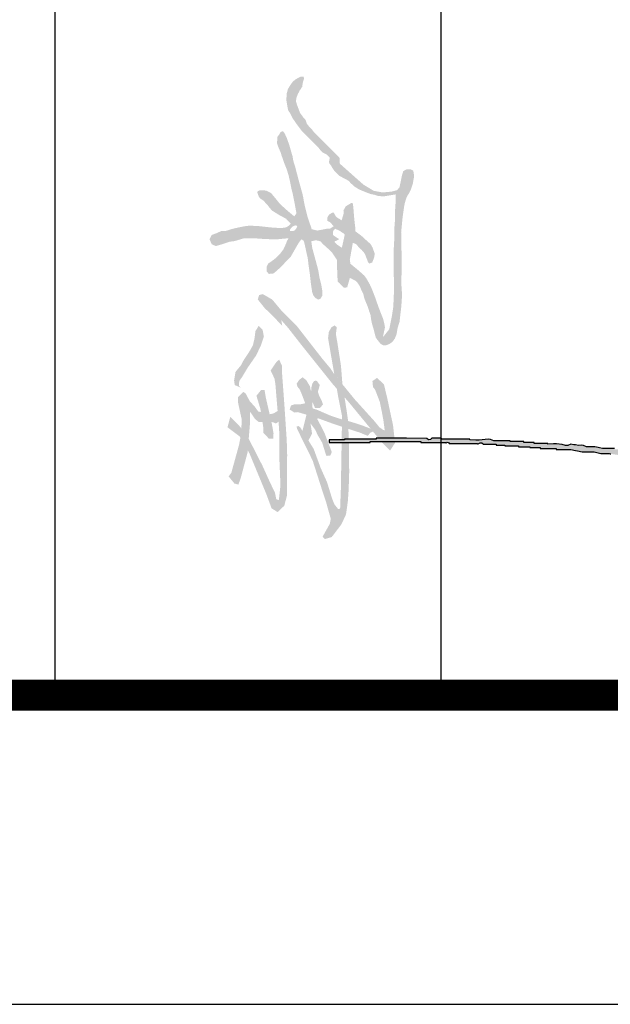
# Model space of a CAD drawing. Extents: x 1083416 to 1702742, y -180300 to 280636.
# Drawn here: x 1404360 to 1406274, y -72483 to -69296 of the extents above; entities that cross this region are included whole.
import ezdxf

# ---------------------------------------------------------------- set-up
doc = ezdxf.new("R2010")
doc.units = 0
doc.header["$LTSCALE"] = 1000
doc.layers.get('0').update_dxf_attribs({"linetype": 'CONTINUOUS'})
for name, color, linetype in [('DDTK', 140, 'CONTINUOUS'), ('PUB_TITLE', 7, 'CONTINUOUS'), ('电子签名', 3, 'CONTINUOUS')]:
    doc.layers.add(name, color=color, linetype=linetype)

# ---------------------------------------------------------------- blocks, each defined once
blk = doc.blocks.new('zxp')
h = blk.add_hatch(color=256)
h.dxf.hatch_style = 1
h.paths.add_polyline_path([(7.446242, 15.243606), (7.415208, 15.270207), (7.348896, 15.309043), (7.215879, 15.366854), (7.147351, 15.392028), (7.008541, 15.434071), (6.966335, 15.439074), (6.941386, 15.434084), (6.90435, 15.413233), (6.884708, 15.412831), (6.870023, 15.398145), (6.86962, 15.378503), (6.890522, 15.370449), (6.900692, 15.364638), (6.918242, 15.350719), (7.003093, 15.345621), (7.046339, 15.336972), (7.126623, 15.309043), (7.226783, 15.264898), (7.276796, 15.242671), (7.37668, 15.197906), (7.404447, 15.158113), (7.414922, 15.134169), (7.425302, 15.08677), (7.416179, 15.06038), (7.41808, 15.04137), (7.432248, 15.017309), (7.453527, 14.99923), (7.456472, 14.969785), (7.439194, 14.947849), (7.382602, 14.891105), (7.358671, 14.855209), (7.328058, 14.781145), (7.304949, 14.736016), (7.299996, 14.7063), (7.30722, 14.656116), (7.341524, 14.604319), (7.355825, 14.575718), (7.37668, 14.517196), (7.395044, 14.520383), (7.409888, 14.512961), (7.418356, 14.496358), (7.447885, 14.486714), (7.462385, 14.479465), (7.487817, 14.461627), (7.509005, 14.470345), (7.528792, 14.465398), (7.543385, 14.447735), (7.626737, 14.447735), (7.668413, 14.447735), (7.751766, 14.447735), (7.77955, 14.458849), (7.793442, 14.464406), (7.821226, 14.475519), (7.88809, 14.472961), (7.922412, 14.475822), (7.987931, 14.489411), (8.027572, 14.504226), (8.047108, 14.512599), (8.085175, 14.531088), (8.175924, 14.543872), (8.221359, 14.55523), (8.307448, 14.586656), (8.328078, 14.52905), (8.329713, 14.493083), (8.314394, 14.433843), (8.314282, 14.394063), (8.309754, 14.372932), (8.293556, 14.336599), (8.293556, 14.236576), (8.293556, 14.186565), (8.293556, 14.086542), (8.287999, 14.086542), (8.279664, 14.086542), (8.279664, 14.030974), (8.279664, 14.00319), (8.279664, 13.947621), (8.274107, 13.947621), (8.265772, 13.947621), (8.265772, 13.869826), (8.265772, 13.830928), (8.265772, 13.753133), (8.254658, 13.703121), (8.249101, 13.678116), (8.237988, 13.628104), (8.237988, 13.572536), (8.237988, 13.544752), (8.237988, 13.489184), (8.218687, 13.442299), (8.214098, 13.414765), (8.217149, 13.364155), (8.208814, 13.314144), (8.204647, 13.289138), (8.196311, 13.239127), (8.215527, 13.186913), (8.217168, 13.154077), (8.203257, 13.100206), (8.192057, 13.006365), (8.190646, 12.958378), (8.196311, 12.864041), (8.190755, 12.864041), (8.182419, 12.864041), (8.182419, 12.775132), (8.182419, 12.730678), (8.182419, 12.641768), (8.176863, 12.641768), (8.168527, 12.641768), (8.168527, 12.575087), (8.168527, 12.541746), (8.168527, 12.475064), (8.16297, 12.475064), (8.154635, 12.475064), (8.154635, 12.386155), (8.154635, 12.3417), (8.154635, 12.252791), (8.149078, 12.252791), (8.140743, 12.252791), (8.140743, 12.147211), (8.140743, 12.094422), (8.140743, 11.988842), (8.118666, 11.937171), (8.11396, 11.905796), (8.119905, 11.849921), (8.131439, 11.750527), (8.13285, 11.699746), (8.126851, 11.599864), (8.121294, 11.599864), (8.112959, 11.599864), (8.112959, 11.416489), (8.112959, 11.324802), (8.112959, 11.141427), (8.107402, 11.141427), (8.099067, 11.141427), (8.099067, 11.080302), (8.099067, 11.049739), (8.099067, 10.988614), (8.120859, 10.963228), (8.123302, 10.933905), (8.106013, 10.905262), (8.100457, 10.577445), (8.099067, 10.413495), (8.099067, 10.085631), (8.104624, 10.085631), (8.112959, 10.085631), (8.112959, 9.880028), (8.112959, 9.777227), (8.112959, 9.571625), (8.118516, 9.571625), (8.126851, 9.571625), (8.126851, 9.471602), (8.126851, 9.42159), (8.126851, 9.321568), (8.143522, 9.321568), (8.151857, 9.321568), (8.168527, 9.321568), (8.168527, 9.588295), (8.168527, 9.721659), (8.168527, 9.988386), (8.16297, 9.988386), (8.154635, 9.988386), (8.154635, 10.316239), (8.154635, 10.480165), (8.154635, 10.808017), (8.160192, 10.808017), (8.168527, 10.808017), (8.168527, 10.969165), (8.168527, 11.049739), (8.168527, 11.210887), (8.174701, 11.211579), (8.178624, 11.219424), (8.175473, 11.224779), (8.163962, 11.237153), (8.167517, 11.258483), (8.182419, 11.266455), (8.182419, 11.44983), (8.182419, 11.541518), (8.182419, 11.724893), (8.188593, 11.725585), (8.192516, 11.73343), (8.189365, 11.738785), (8.172076, 11.767428), (8.17452, 11.796751), (8.196311, 11.822137), (8.196311, 11.90549), (8.196311, 11.947166), (8.196311, 12.030518), (8.201868, 12.030518), (8.210203, 12.030518), (8.210203, 12.086086), (8.210203, 12.11387), (8.210203, 12.169439), (8.21576, 12.169439), (8.224095, 12.169439), (8.224095, 12.258348), (8.224095, 12.302802), (8.224095, 12.391711), (8.229652, 12.391711), (8.237988, 12.391711), (8.237988, 12.46395), (8.237988, 12.500069), (8.237988, 12.572308), (8.243544, 12.572308), (8.25188, 12.572308), (8.25188, 12.63899), (8.25188, 12.672331), (8.25188, 12.739013), (8.257436, 12.739013), (8.265772, 12.739013), (8.265772, 12.844592), (8.265772, 12.897382), (8.265772, 13.002962), (8.271328, 13.002962), (8.279664, 13.002962), (8.279664, 13.097428), (8.279664, 13.144661), (8.279664, 13.239127), (8.295928, 13.311458), (8.304264, 13.347579), (8.32134, 13.419723), (8.32134, 13.497519), (8.32134, 13.536417), (8.32134, 13.614212), (8.332454, 13.658667), (8.33801, 13.680894), (8.349124, 13.725349), (8.349124, 13.778138), (8.349124, 13.804533), (8.349124, 13.857323), (8.351902, 13.876772), (8.353292, 13.886496), (8.35607, 13.905945), (8.367184, 13.983741), (8.37274, 14.022638), (8.383854, 14.100434), (8.378602, 14.166967), (8.380031, 14.201274), (8.3908, 14.267139), (8.396357, 14.267139), (8.404692, 14.267139), (8.404692, 14.350491), (8.404692, 14.392167), (8.404692, 14.475519), (8.421374, 14.535365), (8.427025, 14.566444), (8.432476, 14.628332), (8.517326, 14.651138), (8.559294, 14.665127), (8.640857, 14.697792), (8.685922, 14.693943), (8.711384, 14.698717), (8.751994, 14.71863), (8.803788, 14.728447), (8.829696, 14.737083), (8.877022, 14.760307), (8.979032, 14.783385), (9.029591, 14.798834), (9.127079, 14.836713), (9.18321, 14.834147), (9.213092, 14.838629), (9.265999, 14.857551), (9.331866, 14.887732), (9.363575, 14.907911), (9.418812, 14.954795), (9.432315, 14.976024), (9.434272, 14.993634), (9.425758, 15.017309), (9.37726, 15.115593), (9.349177, 15.163333), (9.286838, 15.253474), (9.18385, 15.437837), (9.126478, 15.527393), (9.00205, 15.69802), (9.005238, 15.716384), (8.997816, 15.731228), (8.981212, 15.739696), (8.963081, 15.77543), (8.951656, 15.792568), (8.925644, 15.823049), (8.864048, 15.911632), (8.833484, 15.956089), (8.772832, 16.045321), (8.745047, 16.10089), (8.731155, 16.128674), (8.703371, 16.184242), (8.640074, 16.298326), (8.610793, 16.356887), (8.557505, 16.475975), (8.557505, 16.559327), (8.557505, 16.601004), (8.557505, 16.684356), (8.540823, 16.744201), (8.535172, 16.775281), (8.529721, 16.837168), (8.508578, 16.855408), (8.484596, 16.857806), (8.46026, 16.844114), (8.449147, 16.833001), (8.44359, 16.827444), (8.432476, 16.81633), (8.441817, 16.783846), (8.437956, 16.760677), (8.418584, 16.732978), (8.299828, 16.749894), (8.240489, 16.764022), (8.126851, 16.802438), (8.038158, 16.815751), (7.993558, 16.8287), (7.911524, 16.864953), (7.883514, 16.900465), (7.868065, 16.917318), (7.835118, 16.948305), (7.836835, 16.97818), (7.829181, 16.997316), (7.807334, 17.017765), (7.802886, 17.073433), (7.805842, 17.103001), (7.821226, 17.156686), (7.824004, 17.162243), (7.828172, 17.170578), (7.861513, 17.23726), (7.878183, 17.270601), (7.911524, 17.337282), (7.970788, 17.43796), (7.996196, 17.491598), (8.036553, 17.601231), (8.062878, 17.657505), (8.069169, 17.692105), (8.064337, 17.754044), (8.053223, 17.765158), (8.047666, 17.770714), (8.036553, 17.781828), (7.975428, 17.781828), (7.944865, 17.781828), (7.88374, 17.781828), (7.842064, 17.767936), (7.821226, 17.76099), (7.77955, 17.747098), (7.723982, 17.719314), (7.696197, 17.705422), (7.640629, 17.677638), (7.580778, 17.632841), (7.552541, 17.607428), (7.501709, 17.552609), (7.494175, 17.498545), (7.487032, 17.471405), (7.466979, 17.420635), (7.46305, 17.409874), (7.465394, 17.400496), (7.473925, 17.392851), (7.491385, 17.390867), (7.502823, 17.39468), (7.515601, 17.406743), (7.515601, 17.417856), (7.515601, 17.423413), (7.515601, 17.434527), (7.526714, 17.434527), (7.532271, 17.434527), (7.543385, 17.434527), (7.572637, 17.497527), (7.595286, 17.527725), (7.647575, 17.573447), (7.6901, 17.589824), (7.711137, 17.606006), (7.737874, 17.642908), (7.820436, 17.663131), (7.862265, 17.671497), (7.946254, 17.684584), (7.957816, 17.672257), (7.96014, 17.658318), (7.9532, 17.642908), (7.930877, 17.573035), (7.915152, 17.538727), (7.876794, 17.476203), (7.880755, 17.447467), (7.875081, 17.428553), (7.855956, 17.406743), (7.784212, 17.305294), (7.755148, 17.247166), (7.717036, 17.128902), (7.70052, 17.087536), (7.702443, 17.056753), (7.723982, 17.017765), (7.744447, 16.965731), (7.757147, 16.94033), (7.786496, 16.892737), (7.808329, 16.855228), (7.822999, 16.837623), (7.855956, 16.809384), (7.930954, 16.76694), (7.97311, 16.75095), (8.057391, 16.732978), (8.211709, 16.707045), (8.28894, 16.684162), (8.432476, 16.621842), (8.444885, 16.594611), (8.450466, 16.580658), (8.46026, 16.552381), (8.451925, 16.510705), (8.447758, 16.489867), (8.439422, 16.448191), (8.429255, 16.380327), (8.4155, 16.345174), (8.376908, 16.288432), (8.335033, 16.208588), (8.309477, 16.170253), (8.25188, 16.10089), (8.255067, 16.082526), (8.247645, 16.067681), (8.231042, 16.059213), (8.19914, 15.997513), (8.177151, 15.968195), (8.126851, 15.920293), (8.130039, 15.901929), (8.122616, 15.887085), (8.106013, 15.878617), (7.985626, 15.704404), (7.919867, 15.620456), (7.77955, 15.461855), (7.782738, 15.443492), (7.775315, 15.428647), (7.758712, 15.420179), (7.740581, 15.384445), (7.729155, 15.367307), (7.703143, 15.336827), (7.666893, 15.261053), (7.642203, 15.224743), (7.585061, 15.163176), (7.572574, 15.154934), (7.567811, 15.143026), (7.571169, 15.128446), (7.548942, 15.128446), (7.537828, 15.128446), (7.515601, 15.128446), (7.521398, 15.151466), (7.514267, 15.170482), (7.494763, 15.184014)])
h.paths.add_polyline_path([(7.612845, 15.093716), (7.697542, 15.194689), (7.73569, 15.249792), (7.800388, 15.364611), (7.816991, 15.373079), (7.824414, 15.387923), (7.821226, 15.406287), (7.958871, 15.567212), (8.024406, 15.650874), (8.147689, 15.823049), (8.173701, 15.853529), (8.185126, 15.870667), (8.203257, 15.906401), (8.219861, 15.914869), (8.227283, 15.929714), (8.224095, 15.948077), (8.274396, 15.995979), (8.296384, 16.025297), (8.328286, 16.086998), (8.354298, 16.117478), (8.365723, 16.134616), (8.383854, 16.17035), (8.400458, 16.178818), (8.40788, 16.193663), (8.404692, 16.212026), (8.422152, 16.21401), (8.433591, 16.210197), (8.446368, 16.198134), (8.446368, 16.025873), (8.446368, 15.939742), (8.446368, 15.76748), (8.435255, 15.734139), (8.429698, 15.717469), (8.418584, 15.684128), (8.418584, 15.617446), (8.418584, 15.584105), (8.418584, 15.517423), (8.407471, 15.467412), (8.401914, 15.442406), (8.3908, 15.392395), (8.3908, 15.309043), (8.3908, 15.267366), (8.3908, 15.184014), (8.379686, 15.134003), (8.37413, 15.108997), (8.363016, 15.058986), (8.363016, 14.992304), (8.363016, 14.958963), (8.363016, 14.892281), (8.338719, 14.820443), (8.332807, 14.780535), (8.335232, 14.704738), (8.324118, 14.693625), (8.318561, 14.688068), (8.307448, 14.676954), (8.187682, 14.630972), (8.126139, 14.61139), (8.001823, 14.57971), (7.885024, 14.560905), (7.826674, 14.55118), (7.71009, 14.531088), (7.643408, 14.531088), (7.610067, 14.531088), (7.543385, 14.531088), (7.525687, 14.548534), (7.512392, 14.555181), (7.487817, 14.558872), (7.448234, 14.570671), (7.426918, 14.59005), (7.41141, 14.628332), (7.388301, 14.673461), (7.383349, 14.703176), (7.390572, 14.75336), (7.40841, 14.778792), (7.415659, 14.793292), (7.425302, 14.822821), (7.505326, 14.927536), (7.543, 14.981954)], flags=16)
h.paths.add_polyline_path([(8.46026, 15.058986), (8.465817, 15.058986), (8.468596, 15.058986), (8.474152, 15.058986), (8.474152, 15.136781), (8.474152, 15.175679), (8.474152, 15.253474), (8.495408, 15.293398), (8.500339, 15.319699), (8.494991, 15.364611), (8.506104, 15.486861), (8.511661, 15.547986), (8.522775, 15.670236), (8.517426, 15.715148), (8.522357, 15.741449), (8.543613, 15.781372), (8.543613, 15.853611), (8.543613, 15.88973), (8.543613, 15.961969), (8.54917, 15.961969), (8.551948, 15.961969), (8.557505, 15.961969), (8.562947, 16.039624), (8.561527, 16.079389), (8.550559, 16.156458), (8.53392, 16.194769), (8.535928, 16.224884), (8.557505, 16.260648), (8.61161, 16.20686), (8.634287, 16.172089), (8.661695, 16.10089), (8.719188, 15.995317), (8.753061, 15.944508), (8.8284, 15.850833), (8.905402, 15.758519), (8.939508, 15.70736), (8.995104, 15.600776), (9.050666, 15.522728), (9.074784, 15.480166), (9.113187, 15.392395), (9.14706, 15.361912), (9.161873, 15.342655), (9.182647, 15.302097), (9.198412, 15.289424), (9.20323, 15.272563), (9.196539, 15.253474), (9.212336, 15.238596), (9.219484, 15.230019), (9.231269, 15.211798), (9.26461, 15.145116), (9.281281, 15.111775), (9.314622, 15.045094), (9.325446, 15.016378), (9.323501, 14.994981), (9.307676, 14.968687), (9.030263, 14.88392), (8.891335, 14.842242), (8.613073, 14.760307), (8.557505, 14.746414), (8.529721, 14.739468), (8.474152, 14.725576), (8.463039, 14.722798), (8.457482, 14.721409), (8.446368, 14.71863), (8.432187, 14.775499), (8.429284, 14.805973), (8.432476, 14.864497), (8.44359, 14.886724), (8.449147, 14.897838), (8.46026, 14.920065), (8.46026, 14.975633), (8.46026, 15.003417)], flags=16)
for p, q in [((8.265772, 13.947621), (8.265772, 13.869826)), ((8.265772, 13.869826), (8.265772, 13.830928)), ((8.349124, 13.857323), (8.351902, 13.876772)), ((8.351902, 13.876772), (8.353292, 13.886496)), ((8.254658, 13.703121), (8.249101, 13.678116)), ((8.265772, 13.753133), (8.254658, 13.703121)), ((8.265772, 13.830928), (8.265772, 13.753133)), ((8.33801, 13.680894), (8.349124, 13.725349)), ((8.349124, 13.804533), (8.349124, 13.857323)), ((8.349124, 13.778138), (8.349124, 13.804533)), ((8.349124, 13.725349), (8.349124, 13.778138)), ((8.249101, 13.678116), (8.237988, 13.628104)), ((8.237988, 13.628104), (8.237988, 13.572536)), ((8.237988, 13.572536), (8.237988, 13.544752)), ((8.237988, 13.544752), (8.237988, 13.489184)), ((8.32134, 13.614212), (8.332454, 13.658667)), ((8.32134, 13.536417), (8.32134, 13.614212)), ((8.332454, 13.658667), (8.33801, 13.680894)), ((8.218687, 13.442299), (8.214098, 13.414765)), ((8.214098, 13.414765), (8.217149, 13.364155)), ((8.237988, 13.489184), (8.218687, 13.442299)), ((8.304264, 13.347579), (8.32134, 13.419723)), ((8.32134, 13.497519), (8.32134, 13.536417)), ((8.32134, 13.419723), (8.32134, 13.497519)), ((8.204647, 13.289138), (8.196311, 13.239127)), ((8.196311, 13.239127), (8.215527, 13.186913)), ((8.208814, 13.314144), (8.204647, 13.289138)), ((8.217149, 13.364155), (8.208814, 13.314144)), ((8.279664, 13.239127), (8.295928, 13.311458)), ((8.279664, 13.144661), (8.279664, 13.239127)), ((8.295928, 13.311458), (8.304264, 13.347579)), ((8.203257, 13.100206), (8.192057, 13.006365)), ((8.217168, 13.154077), (8.203257, 13.100206)), ((8.215527, 13.186913), (8.217168, 13.154077)), ((8.279664, 13.097428), (8.279664, 13.144661)), ((8.279664, 13.002962), (8.279664, 13.097428)), ((8.192057, 13.006365), (8.190646, 12.958378)), ((8.190646, 12.958378), (8.196311, 12.864041)), ((8.265772, 12.897382), (8.265772, 13.002962)), ((8.265772, 13.002962), (8.271328, 13.002962)), ((8.271328, 13.002962), (8.274107, 13.002962)), ((8.274107, 13.002962), (8.279664, 13.002962)), ((8.187976, 12.864041), (8.182419, 12.864041)), ((8.182419, 12.864041), (8.182419, 12.775132)), ((8.182419, 12.775132), (8.182419, 12.730678)), ((8.190755, 12.864041), (8.187976, 12.864041)), ((8.196311, 12.864041), (8.190755, 12.864041)), ((8.265772, 12.844592), (8.265772, 12.897382)), ((8.265772, 12.739013), (8.265772, 12.844592)), ((8.174084, 12.641768), (8.168527, 12.641768)), ((8.168527, 12.641768), (8.168527, 12.575087)), ((8.176863, 12.641768), (8.174084, 12.641768)), ((8.182419, 12.641768), (8.176863, 12.641768)), ((8.182419, 12.730678), (8.182419, 12.641768)), ((8.25188, 12.672331), (8.25188, 12.739013)), ((8.25188, 12.739013), (8.257436, 12.739013)), ((8.25188, 12.63899), (8.25188, 12.672331)), ((8.25188, 12.572308), (8.25188, 12.63899)), ((8.257436, 12.739013), (8.260215, 12.739013)), ((8.260215, 12.739013), (8.265772, 12.739013)), ((8.160192, 12.475064), (8.154635, 12.475064)), ((8.154635, 12.475064), (8.154635, 12.386155)), ((8.16297, 12.475064), (8.160192, 12.475064)), ((8.168527, 12.475064), (8.16297, 12.475064)), ((8.168527, 12.575087), (8.168527, 12.541746)), ((8.168527, 12.541746), (8.168527, 12.475064)), ((8.237988, 12.500069), (8.237988, 12.572308)), ((8.237988, 12.572308), (8.243544, 12.572308)), ((8.237988, 12.46395), (8.237988, 12.500069)), ((8.237988, 12.391711), (8.237988, 12.46395)), ((8.243544, 12.572308), (8.246323, 12.572308)), ((8.246323, 12.572308), (8.25188, 12.572308)), ((8.154635, 12.386155), (8.154635, 12.3417)), ((8.154635, 12.3417), (8.154635, 12.252791)), ((8.224095, 12.302802), (8.224095, 12.391711)), ((8.224095, 12.391711), (8.229652, 12.391711)), ((8.224095, 12.258348), (8.224095, 12.302802)), ((8.229652, 12.391711), (8.232431, 12.391711)), ((8.232431, 12.391711), (8.237988, 12.391711)), ((8.1463, 12.252791), (8.140743, 12.252791)), ((8.140743, 12.252791), (8.140743, 12.147211)), ((8.140743, 12.147211), (8.140743, 12.094422)), ((8.149078, 12.252791), (8.1463, 12.252791)), ((8.154635, 12.252791), (8.149078, 12.252791)), ((8.210203, 12.11387), (8.210203, 12.169439)), ((8.210203, 12.169439), (8.21576, 12.169439)), ((8.210203, 12.086086), (8.210203, 12.11387)), ((8.21576, 12.169439), (8.218539, 12.169439)), ((8.218539, 12.169439), (8.224095, 12.169439)), ((8.224095, 12.169439), (8.224095, 12.258348)), ((8.140743, 11.988842), (8.118666, 11.937171)), ((8.140743, 12.094422), (8.140743, 11.988842)), ((8.196311, 11.947166), (8.196311, 12.030518)), ((8.196311, 12.030518), (8.201868, 12.030518)), ((8.201868, 12.030518), (8.204647, 12.030518)), ((8.204647, 12.030518), (8.210203, 12.030518)), ((8.210203, 12.030518), (8.210203, 12.086086)), ((8.118666, 11.937171), (8.11396, 11.905796)), ((8.11396, 11.905796), (8.119905, 11.849921)), ((8.119905, 11.849921), (8.131439, 11.750527)), ((8.172076, 11.767428), (8.17452, 11.796751)), ((8.17452, 11.796751), (8.196311, 11.822137)), ((8.196311, 11.90549), (8.196311, 11.947166)), ((8.196311, 11.822137), (8.196311, 11.90549)), ((8.13285, 11.699746), (8.126851, 11.599864)), ((8.131439, 11.750527), (8.13285, 11.699746)), ((8.189365, 11.738785), (8.172076, 11.767428)), ((8.182419, 11.724893), (8.188593, 11.725585)), ((8.182419, 11.541518), (8.182419, 11.724893)), ((8.188593, 11.725585), (8.192516, 11.73343)), ((8.192516, 11.73343), (8.189365, 11.738785)), ((8.118516, 11.599864), (8.112959, 11.599864)), ((8.112959, 11.599864), (8.112959, 11.416489)), ((8.121294, 11.599864), (8.118516, 11.599864)), ((8.126851, 11.599864), (8.121294, 11.599864)), ((8.182419, 11.44983), (8.182419, 11.541518)), ((8.112959, 11.416489), (8.112959, 11.324802)), ((8.112959, 11.324802), (8.112959, 11.141427)), ((8.182419, 11.266455), (8.182419, 11.44983)), ((8.163962, 11.237153), (8.167517, 11.258483)), ((8.175473, 11.224779), (8.163962, 11.237153)), ((8.167517, 11.258483), (8.182419, 11.266455)), ((8.168527, 11.210887), (8.174701, 11.211579)), ((8.168527, 11.049739), (8.168527, 11.210887)), ((8.174701, 11.211579), (8.178624, 11.219424)), ((8.178624, 11.219424), (8.175473, 11.224779)), ((8.104624, 11.141427), (8.099067, 11.141427)), ((8.099067, 11.141427), (8.099067, 11.080302)), ((8.099067, 11.080302), (8.099067, 11.049739)), ((8.099067, 11.049739), (8.099067, 10.988614)), ((8.107402, 11.141427), (8.104624, 11.141427)), ((8.112959, 11.141427), (8.107402, 11.141427)), ((8.168527, 10.969165), (8.168527, 11.049739)), ((8.099067, 10.988614), (8.120859, 10.963228)), ((8.106013, 10.905262), (8.100457, 10.577445)), ((8.123302, 10.933905), (8.106013, 10.905262)), ((8.120859, 10.963228), (8.123302, 10.933905)), ((8.168527, 10.808017), (8.168527, 10.969165)), ((8.154635, 10.480165), (8.154635, 10.808017)), ((8.154635, 10.808017), (8.160192, 10.808017)), ((8.160192, 10.808017), (8.16297, 10.808017)), ((8.16297, 10.808017), (8.168527, 10.808017)), ((8.100457, 10.577445), (8.099067, 10.413495)), ((8.099067, 10.413495), (8.099067, 10.085631)), ((8.154635, 10.316239), (8.154635, 10.480165)), ((8.154635, 9.988386), (8.154635, 10.316239)), ((8.099067, 10.085631), (8.104624, 10.085631)), ((8.104624, 10.085631), (8.107402, 10.085631)), ((8.107402, 10.085631), (8.112959, 10.085631)), ((8.112959, 10.085631), (8.112959, 9.880028)), ((8.112959, 9.880028), (8.112959, 9.777227)), ((8.160192, 9.988386), (8.154635, 9.988386)), ((8.16297, 9.988386), (8.160192, 9.988386)), ((8.168527, 9.988386), (8.16297, 9.988386)), ((8.168527, 9.721659), (8.168527, 9.988386)), ((8.112959, 9.777227), (8.112959, 9.571625)), ((8.168527, 9.588295), (8.168527, 9.721659)), ((8.112959, 9.571625), (8.118516, 9.571625)), ((8.118516, 9.571625), (8.121294, 9.571625)), ((8.121294, 9.571625), (8.126851, 9.571625)), ((8.126851, 9.571625), (8.126851, 9.471602)), ((8.168527, 9.321568), (8.168527, 9.588295)), ((8.126851, 9.471602), (8.126851, 9.42159)), ((8.126851, 9.42159), (8.126851, 9.321568)), ((8.126851, 9.321568), (8.143522, 9.321568)), ((8.143522, 9.321568), (8.151857, 9.321568)), ((8.151857, 9.321568), (8.168527, 9.321568))]:
    blk.add_line(p, q)
blk = doc.blocks.new('A$C24043B64')
at = {"layer": '电子签名'}
h = blk.add_hatch(color=256, dxfattribs=at)
h.paths.add_polyline_path([(-159.1, 266.3), (-153.9, 270.4), (-149.7, 274.8), (-146.2, 279.2), (-138, 287.8), (-131.4, 295), (-110.8, 308.9), (-105.1, 308.9), (-94.1, 308.9), (-82.6, 309.2), (-55.4, 310.4), (-52.5, 313.1), (-50.5, 315.7), (-43.5, 322.3), (-40.4, 324.8), (-39.1, 328.6), (-40.5, 335.3), (-64.5, 342), (-62.1, 347.4), (-57.2, 356.5), (-52.5, 361.7), (-47.2, 365.1), (-43.3, 367.6), (-32, 372.4), (-23.8, 376.7), (-11.5, 379.6), (-1.8, 383.5), (9.3, 388.3), (21.7, 392.1), (31.1, 395.5), (43.2, 397.1), (55.1, 399.7), (69.5, 404), (77.5, 406), (81.9, 407.1), (90.1, 409.4), (95, 412.7), (98.5, 415.6), (106, 421.6), (109.6, 427.8), (109.7, 436.6), (106.2, 445.1), (100.8, 452.6), (92.2, 458.7), (80.8, 463.2), (65.4, 465.7), (48.8, 470.8), (9.1, 475.4), (-20.3, 477.4), (-46.3, 475.6), (-83.9, 476), (-114.1, 476.5), (-140.9, 475.7), (-183.1, 475), (-221.3, 478.7), (-248.6, 482.6), (-259.3, 484.7), (-273.1, 489), (-278.6, 491.9), (-284, 495.6), (-292.5, 499.8), (-307.7, 505.1), (-328.5, 508.7), (-342.1, 506.3), (-345.4, 500.4), (-345.8, 489.2), (-340.8, 480.4), (-329.9, 477.1), (-299.6, 470.8), (-291.8, 464.7), (-288.2, 451.3), (-287.1, 441.4), (-285.8, 427.1), (-290, 403.9), (-305.8, 377.5), (-359.6, 316.9), (-363, 315.3), (-369, 315.3), (-372.4, 315.9), (-376.7, 314.7), (-434.5, 256.5), (-440.1, 250.5), (-448.2, 244.2), (-455.7, 237), (-464, 230.4), (-473.6, 227.2), (-478.8, 222.4), (-491.6, 213), (-510.9, 205.7), (-519.4, 203), (-522.7, 202.2), (-532.1, 204), (-541.1, 207.5), (-543.9, 209.2), (-548.9, 211.5), (-550.9, 213.2), (-556.4, 216.5), (-559.7, 218.8), (-563.3, 219), (-570.6, 220.2), (-580.4, 223.2), (-585.4, 222.3), (-585.6, 220.1), (-585.4, 214), (-582.6, 208.3), (-578.4, 201.2), (-572.6, 194.1), (-563.4, 187.6), (-553.8, 181.7), (-542.7, 178.6), (-525.2, 177.3), (-519.5, 178.4), (-504.5, 180.8), (-497.2, 182.7), (-491.3, 187), (-477.7, 193.7), (-470.6, 198.8), (-463, 203.9), (-445.6, 217), (-432, 230.5), (-421, 241.6), (-407.7, 255.2), (-400.5, 261.8), (-394.8, 265.9), (-389.5, 271.3), (-383.6, 282.4), (-375.9, 290.1), (-365.3, 288), (-360.6, 288.9), (-355.7, 293.2), (-348.2, 297.4), (-341.6, 301.8), (-328.6, 315.4), (-320.8, 329.7), (-318.3, 334.7), (-315.3, 339.9), (-310.6, 343.3), (-305.7, 349), (-301.4, 353.6), (-294.2, 364.8), (-288.8, 377.5), (-285.4, 386.2), (-281.9, 395.2), (-280, 404.8), (-277, 414.6), (-275.4, 428), (-280.8, 460.9), (-273.4, 460.7), (-263, 460.5), (-251, 460.2), (-238.4, 459), (-216.7, 459.2), (-200.7, 457.8), (-178.7, 457.1), (-163.3, 457.1), (-140.5, 455.8), (-121, 455.6), (-91.2, 455.3), (-73.5, 455.5), (-58.6, 456.7), (-30.5, 456.3), (-11.8, 455.7), (11.1, 454.5), (35.4, 450.8), (68.4, 444.1), (88.9, 427.6), (63.4, 433), (51.4, 430.8), (43.1, 428.8), (34.6, 425.6), (24.1, 421.4), (14.1, 417.5), (-0.5, 412.3), (-9.1, 409.5), (-20.8, 405), (-36.7, 398.8), (-48.2, 393.5), (-63.6, 384.7), (-71.2, 378.9), (-87.3, 360.5), (-101.1, 343.5), (-112.3, 341.9), (-120.6, 343.6), (-131.2, 345.3), (-137.1, 346.6), (-155.1, 349.6), (-153.2, 355.7), (-150.4, 360), (-143, 365.8), (-137.5, 372), (-130.9, 378.3), (-124.7, 381.8), (-105.1, 389.3), (-101.8, 392.8), (-104.5, 400), (-116.9, 404.8), (-126.9, 406.7), (-131.6, 405), (-143.1, 400.9), (-152.7, 395.3), (-159.5, 387.4), (-172.8, 372.8), (-185.7, 355.8), (-193.5, 356.3), (-206.9, 354.6), (-220.1, 353.2), (-248.4, 351), (-258.7, 349.3), (-258.1, 345.1), (-251.4, 333.8), (-249.8, 331.1), (-239.1, 325.5), (-232.2, 326.3), (-213.3, 320.6), (-216, 317.2), (-221.4, 308), (-224.6, 305.2), (-233.8, 300.2), (-233.4, 296.4), (-229.6, 289.8), (-227.8, 287.6), (-221, 284), (-212.6, 283.6), (-211.2, 285.8), (-208, 291.8), (-198.1, 300), (-192.4, 290.9), (-192, 283.4), (-190.4, 275.1), (-187.1, 257.8), (-190.8, 243.1), (-198.7, 240.7), (-204, 238.5), (-223.3, 232.1), (-254.2, 224.6), (-261.2, 223.2), (-273, 221.2), (-282.3, 219.2), (-288.7, 217.3), (-297.6, 214.9), (-305.5, 212.7), (-322.3, 208.1), (-352.5, 200.2), (-357.7, 198.5), (-367.4, 195.6), (-379.7, 193.4), (-391.6, 189.9), (-411.2, 184.3), (-415.9, 182.4), (-427.3, 178.5), (-437.7, 173.5), (-443.8, 169.3), (-443.5, 165), (-441.5, 162.2), (-435, 158.4), (-430.1, 154.5), (-413.5, 153.2), (-405.6, 155.7), (-388.7, 163), (-382.6, 164.7), (-372.4, 168.3), (-360.8, 172.3), (-345.7, 178.5), (-330.4, 183.1), (-318.8, 185.9), (-306, 188.6), (-294.3, 190.8), (-284.4, 193.5), (-275.8, 195.3), (-268.4, 196.7), (-257.7, 198.9), (-245.1, 201.2), (-231.8, 203.7), (-223.9, 197.8), (-229.8, 190.8), (-239.2, 179.6), (-250.7, 166.8), (-258.2, 159.1), (-269.8, 149.8), (-284.6, 137.6), (-290.7, 124.6), (-291.7, 108.8), (-287.6, 101.8), (-279.2, 104.4), (-274, 106.7), (-270.1, 109.9), (-265, 117.5), (-254.2, 127.9), (-246.7, 133.5), (-238.6, 140.7), (-227.4, 158.9), (-217.7, 176.8), (-204.6, 189), (-197.7, 181.2), (-194.7, 174.1), (-193.8, 164.3), (-194.3, 149.3), (-195.1, 138.6), (-198.7, 105.5), (-199.8, 82.7), (-198.7, 71.7), (-194.6, 50.9), (-191.5, 37.5), (-186.2, 20.6), (-185.6, 8.1), (-181.2, -1.4), (-175.7, -16), (-164.1, -21.7), (-151.8, -15.7), (-147, -5.7), (-151, 8.6), (-152.6, 13.3), (-158.2, 30.5), (-159.9, 43.3), (-166.9, 66.9), (-167.4, 91), (-165.3, 120.4), (-164.2, 150.1), (-167.3, 183.2), (-159.1, 178.6), (-154.2, 177), (-139.1, 170.2), (-128.7, 162.5), (-121.8, 156.2), (-117, 151.4), (-109.9, 142.3), (-101.5, 130.1), (-93.2, 126.3), (-81.7, 126.3), (-74.9, 132), (-76.1, 144.5), (-81.4, 150.6), (-91.4, 161.8), (-107.9, 177.6), (-120.3, 189.4), (-140, 200.5), (-155.8, 209.7), (-164.3, 216.3), (-161.1, 222.3), (-153.9, 224.4), (-143.7, 226.7), (-129.9, 229.6), (-116.1, 232.8), (-95.3, 235.3), (-73.8, 238.4), (-49.4, 241.1), (-26.8, 244.6), (-19.8, 247.2), (-13, 252.1), (-8.5, 259.8), (-10.5, 265.7), (-19.2, 271.1), (-29.5, 271), (-46.5, 268), (-64.1, 263.6), (-84.8, 260), (-102.4, 255.4), (-125.9, 249), (-140.5, 245), (-146.3, 243.9), (-159.4, 242.2), (-160.5, 247.1), (-161.8, 252.9), (-161.3, 258.2)])
h.paths.add_polyline_path([(-179.8, 298.6), (-184.1, 298.5), (-188.3, 300.1), (-190.1, 302.5), (-191.7, 304), (-186.8, 315.4), (-183.9, 319), (-179.9, 325.5), (-176.6, 328.8), (-163.4, 326), (-151.5, 323.3), (-146.2, 322.2), (-142.7, 320.8), (-150.5, 309.3), (-154, 305.7), (-156.7, 303.2), (-158.3, 302.4), (-159.6, 303.5), (-160.4, 305.7), (-161, 307.8), (-162.8, 310.7), (-165, 314.2), (-170.9, 305.1), (-172.8, 302.1), (-175.4, 298.8)], flags=16)
h.paths.add_polyline_path([(-197.6, 205.8), (-191.5, 202.4), (-188.3, 199.9), (-185.7, 194.8), (-185.7, 189.3), (-186.4, 187.1), (-189.7, 187.1), (-195.2, 190.9), (-197.5, 193.5), (-199.4, 197.7), (-200.8, 202.4)], flags=16)
for points in [[(364, 427.5), (382.7, 446.1), (362.7, 459.1), (342.9, 456.9), (316, 453.8), (284.6, 447), (242.4, 438), (210.7, 430.2), (194.3, 412.3), (202.5, 400.6), (218, 402), (223.7, 406.8), (230.8, 409.9), (256.4, 419.6), (283.5, 425.2), (304.8, 429.1), (330.2, 432.4), (329, 428.6), (322.2, 418.8), (305.3, 404.9), (249.9, 354.7), (185.8, 302.3), (169.5, 291.5), (144.7, 270.7), (117.8, 249.7), (57.9, 203), (21.8, 166.1), (-8.5, 140.9), (-22.5, 116.6), (-20.3, 106.8), (-8.6, 103.5), (13.8, 121.5), (26.6, 134.9), (59, 166.7), (44.5, 164.3), (54.3, 172.8), (65.2, 182.3), (91.7, 203), (110.4, 217.6), (173.2, 268), (211.2, 298.4), (255.2, 337.6), (322.4, 393)], [(559, 292.6), (572, 290.1), (605.6, 271.2), (611.5, 277.1), (606.4, 295), (573.5, 320.1), (547.6, 332.1), (513.9, 336.8), (484.5, 338.9), (439.8, 340.3), (404.1, 340.1), (372, 340.1), (326.2, 338.2), (320.7, 321.4), (482.6, 318.7), (532.9, 316.8), (533.9, 311.7), (521.8, 302.2), (508, 296.4), (464.7, 283.1), (426.8, 266.1), (378.1, 248.3), (322.2, 213.4), (318.9, 208.5), (320.1, 204), (326.6, 205.4), (408.2, 245.6), (491.2, 272.2), (513.1, 279.6)], [(144.7, 270.7), (117.8, 249.7), (57.9, 203), (21.8, 166.1), (-8.5, 140.9), (-22.5, 116.6), (-20.3, 106.8), (-8.6, 103.5), (13.8, 121.5), (26.6, 134.9), (59, 166.7), (44.5, 164.3), (54.3, 172.8), (65.2, 182.3), (91.7, 203), (110.4, 217.6), (173.2, 268), (211.2, 298.4), (222.2, 308.2), (184.9, 301.7), (169.5, 291.5)], [(273.1, 245.3), (256.1, 244.7), (272.4, 251.9), (271.9, 264.9), (262.9, 272.5), (252.8, 268.9), (239.5, 262.1), (230, 259.1), (222.2, 261.6), (212.6, 264), (202.9, 257.1), (201.5, 254.8), (202.3, 249.2), (209, 245), (216.3, 242.8), (227.8, 241.7), (226, 240.4), (216.4, 238.8), (200.1, 229), (192.7, 219.6), (199.1, 211.1), (209.3, 204.1), (217, 206.2), (224.7, 212.4), (239.2, 218.5), (260, 226.3), (262.9, 212.9), (262.5, 199.2), (265.9, 189.3), (276.1, 186), (284, 198), (282.9, 207.2), (289.5, 229.6), (331.4, 219.1), (356.3, 234.7), (338.8, 244), (312.1, 240.1), (329.8, 253.1), (342, 258.4), (361.9, 270.3), (395.4, 280.7), (396.1, 283.7), (395.4, 291.4), (386.4, 295.2), (374, 290.5), (359.6, 285), (337.2, 276.5), (309.3, 262.2), (300.8, 257.5), (298.8, 259.6), (313.9, 300.9), (320.7, 321.4), (301.6, 321.7), (299.3, 313.6), (291.8, 291.4), (276.6, 256.3)], [(461.5, 133.6), (421.7, 115.6), (351.8, 79.9), (382, 77.4), (389.8, 81.9), (496.4, 126.1), (532, 139.2), (541.7, 154.8), (525.3, 172.1), (499.3, 178.9), (474.7, 178.9), (393.1, 179.6), (354.4, 178.4), (253.5, 171.6), (186.1, 166.6), (163, 166.2), (147, 158.8), (152.5, 152.1), (175.2, 136.7), (184.6, 141.4), (197.3, 147), (211.1, 149.1), (328.2, 158.8), (404.8, 159.4), (472.5, 162.2), (510.4, 158.1), (508.6, 151.4), (491.8, 148)], [(136, 99.3), (109.6, 111.7), (87.6, 119.2), (69.6, 115.9), (59.6, 105.7), (73.3, 97.3), (91.4, 95.1), (109.1, 91), (122.2, 84.1), (148.5, 66.8), (161.4, 60), (178.8, 45.7), (200.6, 42), (212.8, 43.7), (219.5, 59.4), (214.5, 54.7), (202.8, 55.3), (191.8, 62.8), (167.7, 77.3)]]:
    blk.add_hatch(color=256, dxfattribs=at).paths.add_polyline_path(points)
h = blk.add_hatch(color=256, dxfattribs=at)
h.paths.add_polyline_path([(316.8, 372.6), (308.3, 346), (305.9, 337.4), (326.2, 338.2), (335.9, 367.9), (344.3, 388.2), (336, 395.4), (333.1, 401.9), (325.8, 395.8)])
h.paths.add_polyline_path([(305.9, 337.4), (301.6, 321.7), (320.7, 321.4), (326.2, 338.2)])
h = blk.add_hatch(color=256, dxfattribs=at)
h.paths.add_polyline_path([(210.8, 322.8), (185.1, 301.8), (222.2, 308.2), (244.7, 328.2)])
h.paths.add_polyline_path([(163, 319), (101.3, 309.4), (80.9, 305.8), (63.3, 308.1), (58.4, 302.6), (63.4, 294.2), (75.2, 287.5), (91.5, 285.6), (132.9, 292.7), (184.9, 301.7), (185.8, 302.3), (210.8, 322.8)])
h.paths.add_polyline_path([(244.7, 328.2), (222.2, 308.2), (244.7, 312.1), (293, 321.8), (301.6, 321.7), (305.9, 337.4), (305.4, 337.4), (278.8, 333.7)])
h = blk.add_hatch(color=256, dxfattribs=at)
h.paths.add_polyline_path([(288.4, 134.2), (282.9, 111.5), (308.5, 115.5), (308.3, 138.8)])
h.paths.add_polyline_path([(308.3, 138.8), (309.7, 144.2), (312.5, 149.9), (308, 157.1), (280, 154.8), (286, 144.8), (288.4, 134.2)])
h.paths.add_polyline_path([(336.4, 117.6), (351.2, 132), (351.7, 143.5), (337.5, 144.2), (311, 139.5), (308.3, 138.8), (308.5, 115.5), (321.9, 117.6)])
h.paths.add_polyline_path([(246, 124.4), (225.3, 120.9), (225.3, 112.3), (240.5, 99.9), (252.6, 103.6), (273.8, 110), (282.9, 111.5), (288.4, 134.2), (276.4, 131.4)])
h = blk.add_hatch(color=256, dxfattribs=at)
h.paths.add_polyline_path([(325.5, 61), (337.9, 60.6), (349.3, 58.4), (382, 77.4), (351.8, 79.9), (347.6, 77.8)])
h.paths.add_polyline_path([(345.8, 56.4), (349.3, 58.4), (337.9, 60.6), (325.5, 61), (319.9, 56.7), (295.2, 32.1), (322.2, 24.9)])
h.paths.add_polyline_path([(439.8, 34.9), (449.2, 27.8), (467.6, 42.8), (470.6, 53), (455.1, 58.8), (387.7, 76.9), (382, 77.4), (349.3, 58.4), (367.8, 54.8)])
h.paths.add_polyline_path([(281.4, 83.1), (300.9, 96.4), (308.5, 106.1), (308.5, 115.5), (282.9, 111.5), (281.3, 104.6), (268.7, 95.6), (254.7, 82.7), (235.1, 72.3), (230.4, 66.1), (244, 52.5), (257.4, 52.1), (301.1, 61.6), (325.5, 61), (347.6, 77.8), (351.8, 79.9), (308.9, 83.5)])
blk = doc.blocks.new('图框A1')
at = {"layer": 'DDTK'}
for p, q in [((-8000, 5798.9), (-1000, 5798.9)), ((-8000, 4548.9), (-1000, 4548.9))]:
    blk.add_line(p, q, dxfattribs=at)
at = {"layer": 'PUB_TITLE', "linetype": 'ByBlock'}
blk.add_lwpolyline([(-84100, -201.1), (0, -201.1), (0, 59198.9), (-84100, 59198.9)], close=True, dxfattribs=at)
at = {"layer": 'PUB_TITLE', "linetype": 'ByBlock', "const_width": 100}
blk.add_lwpolyline([(-81600, 798.9), (-1000, 798.9), (-1000, 58198.9), (-81600, 58198.9)], close=True, dxfattribs=at)
for name, p, xscale, yscale, zscale in [('zxp', (-3451.7, 3572.5), 199.9999363281512, 199.9999363281512, 199.9999363281512), ('A$C24043B64', (-2269.9, 5076.7), 1.249999602050945, 1.249999602050945, 1.249999602050945)]:
    blk.add_blockref(name, p, dxfattribs=dict(xscale=xscale, yscale=yscale, zscale=zscale))

msp = doc.modelspace()

# ---------------------------------------------------------------- block references
at = {"linetype": 'ByBlock', "rotation": 270}
msp.add_blockref('图框A1', (1399925.5, -72482.6), dxfattribs=at)

doc.saveas('drawing.dxf')
